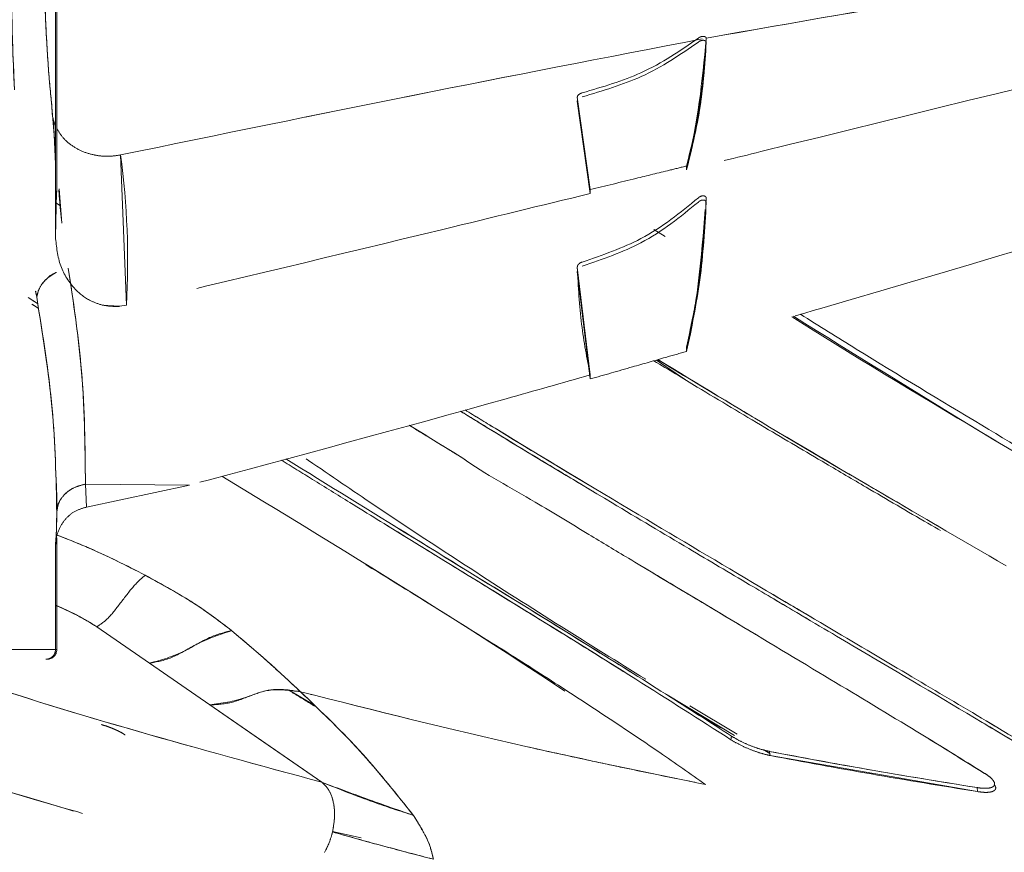
# Model space of a CAD drawing. Units: millimetres. Extents: x 460 to 8111, y 0 to 5507.
# Drawn here: x 2443 to 2473, y 4687 to 4713 of the extents above; entities that cross this region are included whole.
import ezdxf

# ---------------------------------------------------------------- set-up
doc = ezdxf.new("R2010")
doc.units = ezdxf.units.MM
doc.header["$LTSCALE"] = 2
doc.linetypes.add('HIDDEN', pattern=[9.525, 6.35, -3.175])
doc.layers.add('DANMEN', color=7, linetype='Continuous')
doc.layers.add('SUNPOU', color=7, linetype='Continuous')
doc.styles.get("Standard").update_dxf_attribs({"font": 'romans.shx', "bigfont": 'extfont.shx'})
doc.dimstyles.get("Standard").update_dxf_attribs({"dimscale": 20, "dimtxt": 2, "dimasz": 3, "dimexe": 1, "dimexo": 1, "dimgap": 0.6, "dimtad": 3, "dimdec": 0, "dimzin": 0, "dimdsep": 46, "dimtxsty": 'Standard', "dimblk": 'OPEN', "dimcen": 1.5, "dimadec": 0, "dimazin": 0, "dimtfac": 1, "dimtdec": 0, "dimtmove": 0, "dimatfit": 0, "dimldrblk": 'DOT', "dimfxl": 1, "dimtolj": 1, "dimtzin": 0, "dimarcsym": 0})

# ---------------------------------------------------------------- blocks, each defined once
blk = doc.blocks.new('_Open')
at = {"color": 0, "linetype": 'ByBlock', "lineweight": -2}
for p, q in [((-1, 0.16667), (0, 0)), ((-1, -0.16667), (0, 0)), ((0, 0), (-1, 0))]:
    blk.add_line(p, q, dxfattribs=at)
blk = doc.blocks.new('*D18')
at = {"layer": 'DEFPOINTS', "color": 0}
for p in [(1083.477, 5334.911), (2834.911, 5077.344), (1083.477, 4129.83)]:
    blk.add_point(p, dxfattribs=at)
at = {"layer": 'SUNPOU', "color": 0, "lineweight": -2}
for p, q in [((1083.477, 4149.83), (1083.477, 5354.911)), ((2834.911, 5097.344), (2834.911, 5354.911)), ((2774.911, 5334.911), (1143.477, 5334.911))]:
    blk.add_line(p, q, dxfattribs=at)
at = {"layer": 'SUNPOU', "color": 0, "lineweight": -2, "xscale": 60, "yscale": 60, "zscale": 60, "rotation": 180}
blk.add_blockref('_Open', (1083.477, 5334.911), dxfattribs=at)
at = {"layer": 'SUNPOU', "color": 0, "lineweight": -2, "xscale": 60, "yscale": 60, "zscale": 60}
blk.add_blockref('_Open', (2834.911, 5334.911), dxfattribs=at)
at = {"layer": 'SUNPOU', "color": 0, "insert": (1959.194, 5366.911), "char_height": 40, "attachment_point": 5}
blk.add_mtext('\\A1;1751', dxfattribs=at)
blk = doc.blocks.new('_Dot')
at = {"color": 0, "linetype": 'ByBlock', "lineweight": -2}
blk.add_line((-0.5, 0), (-1, 0), dxfattribs=at)
at = {"color": 0, "linetype": 'ByBlock', "lineweight": 0, "const_width": 0.5}
blk.add_lwpolyline([(-0.25, 0, 1), (0.25, 0, 1)], format="xyb", close=True, dxfattribs=at)
blk = doc.blocks.new('*D19')
at = {"layer": 'DEFPOINTS', "color": 0}
for p in [(2830.911, 5079.844), (1982.574, 3226.433), (3107.151, 3226.433)]:
    blk.add_point(p, dxfattribs=at)
at = {"layer": 'SUNPOU', "color": 0, "lineweight": -2}
for p, q in [((2850.911, 5079.844), (3127.151, 5079.844)), ((3107.151, 5019.844), (3107.151, 3286.433)), ((2002.574, 3226.433), (3127.151, 3226.433))]:
    blk.add_line(p, q, dxfattribs=at)
at = {"layer": 'SUNPOU', "color": 0, "lineweight": -2, "xscale": 60, "yscale": 60, "zscale": 60}
for p, rotation in [((3107.151, 5079.844), 90), ((3107.151, 3226.433), 270)]:
    blk.add_blockref('_Open', p, dxfattribs=dict(at, rotation=rotation))
at = {"layer": 'SUNPOU', "color": 0, "insert": (3075.151, 4223.609), "char_height": 40, "attachment_point": 5, "rotation": 90}
blk.add_mtext('\\A1;1853', dxfattribs=at)
blk = doc.blocks.new('*D26')
at = {"layer": 'DEFPOINTS', "color": 0}
for p in [(2385.911, 4732.344), (2834.911, 4609.314), (2834.911, 4507.046)]:
    blk.add_point(p, dxfattribs=at)
at = {"layer": 'SUNPOU', "color": 0, "lineweight": -2}
for p, q in [((2385.911, 4712.344), (2385.911, 4487.046)), ((2834.911, 4589.314), (2834.911, 4487.046)), ((2445.911, 4507.046), (2774.911, 4507.046))]:
    blk.add_line(p, q, dxfattribs=at)
at = {"layer": 'SUNPOU', "color": 0, "lineweight": -2, "xscale": 60, "yscale": 60, "zscale": 60, "rotation": 180}
blk.add_blockref('_Open', (2385.911, 4507.046), dxfattribs=at)
at = {"layer": 'SUNPOU', "color": 0, "lineweight": -2, "xscale": 60, "yscale": 60, "zscale": 60}
blk.add_blockref('_Open', (2834.911, 4507.046), dxfattribs=at)
at = {"layer": 'SUNPOU', "color": 0, "insert": (2610.411, 4539.046), "char_height": 40, "attachment_point": 5}
blk.add_mtext('\\A1;449', dxfattribs=at)

msp = doc.modelspace()

# ---------------------------------------------------------------- linework, layer by layer
at = {"layer": 'DANMEN', "color": 4, "linetype": 'HIDDEN', "lineweight": 0}
for p, q in [((2443.722, 4706.348), (2443.722, 4735.417)), ((2443.764, 4707.75), (2443.764, 4735.417)), ((2464.144, 4712.583), (2464.137, 4712.581)), ((2460.094, 4710.727), (2460.499, 4707.829)), ((2460.499, 4707.83), (2460.094, 4710.727)), ((2443.72, 4709.042), (2443.612, 4710.421)), ((2460.094, 4710.604), (2460.105, 4710.646)), ((2460.094, 4710.604), (2460.499, 4707.709)), ((2460.499, 4707.708), (2460.094, 4710.604)), ((2443.657, 4710.017), (2443.722, 4708.627)), ((2445.766, 4708.917), (2445.949, 4704.205)), ((2463.523, 4708.45), (2463.523, 4708.571)), ((2443.722, 4706.348), (2443.738, 4707.796)), ((2443.722, 4706.348), (2443.753, 4707.75)), ((2443.835, 4707.857), (2443.925, 4706.775)), ((2460.499, 4707.83), (2460.499, 4707.709)), ((2443.879, 4707.327), (2443.734, 4707.42)), ((2443.734, 4707.419), (2443.879, 4707.326)), ((2462.495, 4706.583), (2462.847, 4706.36)), ((2460.499, 4702.016), (2460.094, 4705.395)), ((2460.094, 4705.265), (2460.499, 4701.889)), ((2460.094, 4705.265), (2460.499, 4701.889)), ((2443.161, 4704.254), (2442.866, 4704.441)), ((2443.18, 4704.113), (2442.978, 4704.241)), ((2443.006, 4704.221), (2443.181, 4704.111)), ((2443.025, 4704.339), (2443.161, 4704.253)), ((2445.187, 4704.208), (2445.733, 4704.169)), ((2445.733, 4704.169), (2445.949, 4704.205)), ((2463.523, 4702.755), (2463.523, 4702.882)), ((2463.493, 4701.862), (2462.577, 4702.483)), ((2460.499, 4702.016), (2460.499, 4701.889)), ((2443.755, 4698.61), (2443.758, 4698.502)), ((2443.758, 4698.502), (2443.778, 4697.84)), ((2444.693, 4697.866), (2444.662, 4698.589)), ((2444.662, 4698.589), (2447.932, 4698.56)), ((2444.662, 4698.589), (2447.932, 4698.56)), ((2444.693, 4697.866), (2444.662, 4698.589)), ((2444.693, 4697.866), (2447.932, 4698.56)), ((2443.763, 4697.688), (2443.763, 4697.664)), ((2443.764, 4697.719), (2443.764, 4697.897)), ((2443.764, 4697.545), (2443.764, 4697.691)), ((2443.764, 4693.398), (2443.764, 4696.906)), ((2443.722, 4693.398), (2443.722, 4696.644)), ((2446.67, 4692.973), (2445.019, 4694.114)), ((2443.764, 4693.398), (2426.45, 4693.398)), ((2426.45, 4693.094), (2443.459, 4693.094)), ((2448.567, 4691.662), (2446.67, 4692.973)), ((2451.09, 4692.106), (2451.809, 4691.676)), ((2462.912, 4691.975), (2465.026, 4690.702)), ((2448.567, 4691.662), (2452.076, 4689.237)), ((2465.105, 4690.749), (2463.625, 4691.637)), ((2445.178, 4691.041), (2445.159, 4691.048)), ((2466.137, 4690.135), (2465.944, 4690.249)), ((2466.137, 4690.134), (2465.948, 4690.243)), ((2466.127, 4690.203), (2466.146, 4690.075)), ((2466.146, 4690.075), (2472.655, 4688.941)), ((2472.655, 4688.941), (2472.638, 4689.068)), ((2453.31, 4687.493), (2452.415, 4687.686)), ((2453.31, 4687.493), (2452.415, 4687.686))]:
    msp.add_line(p, q, dxfattribs=at)
at = {"layer": 'DANMEN', "color": 4, "linetype": 'HIDDEN', "lineweight": 0, "flags": 128}
msp.add_lwpolyline([(2452.076, 4689.237), (2450.091, 4690.609), (2448.567, 4691.662)], dxfattribs=at)
at = {"layer": 'DANMEN', "color": 4, "linetype": 'HIDDEN', "lineweight": 0}
for centre, radius, start, end in [((2420.76, 4705.588), 25.227, 356.8576, 7.5835), ((2445.618, 4706.394), 2.229, 258.8686, 272.9572), ((2443.459, 4693.398), 0.304, 270, 0), ((2450.059, 4688.221), 2.417, 330.6261, 346.9975)]:
    msp.add_arc(centre, radius, start, end, dxfattribs=at)
for points, knots in [([(2443.612, 4710.421), (2443.588, 4710.654), (2443.55, 4711.009), (2443.501, 4711.634), (2443.457, 4712.285), (2443.407, 4713.227), (2443.349, 4714.734), (2443.301, 4716.631), (2443.258, 4718.769), (2443.217, 4720.669), (2443.168, 4722.253), (2443.116, 4723.467), (2443.035, 4724.823), (2442.91, 4726.319), (2442.736, 4727.276), (2442.654, 4727.726)], [0, 0, 0, 0, 0.061158, 0.093476, 0.127134, 0.184114, 0.256891, 0.374912, 0.486102, 0.594825, 0.675449, 0.739314, 0.792333, 0.902495, 1, 1, 1, 1]), ([(2443.612, 4710.421), (2443.574, 4710.795), (2443.497, 4711.556), (2443.403, 4713.247), (2443.308, 4715.969), (2443.257, 4719.162), (2443.161, 4722.627), (2443.021, 4725.477), (2442.777, 4726.974), (2442.654, 4727.726)], [0, 0, 0, 0, 0.092625, 0.188926, 0.289749, 0.537329, 0.689111, 0.843807, 1, 1, 1, 1]), ([(2443.921, 4726.509), (2443.948, 4726.307), (2443.996, 4725.953), (2444.06, 4725.313), (2444.123, 4724.624), (2444.193, 4723.792), (2444.268, 4722.872), (2444.359, 4721.755), (2444.476, 4720.321), (2444.63, 4718.484), (2444.828, 4716.316), (2445.048, 4714.228), (2445.26, 4712.51), (2445.449, 4711.12), (2445.629, 4709.882), (2445.721, 4709.234), (2445.766, 4708.917)], [0, 0, 0, 0, 0.044399, 0.078116, 0.123667, 0.16853, 0.218606, 0.272933, 0.345159, 0.44151, 0.556103, 0.679347, 0.766277, 0.832636, 0.918172, 1, 1, 1, 1]), ([(2443.921, 4726.509), (2443.946, 4726.321), (2443.995, 4725.968), (2444.058, 4725.334), (2444.123, 4724.628), (2444.185, 4723.889), (2444.244, 4723.169), (2444.301, 4722.467), (2444.367, 4721.649), (2444.45, 4720.634), (2444.554, 4719.39), (2444.68, 4717.935), (2444.806, 4716.573), (2444.943, 4715.226), (2445.081, 4713.968), (2445.225, 4712.791), (2445.343, 4711.892), (2445.474, 4710.953), (2445.629, 4709.881), (2445.721, 4709.234), (2445.766, 4708.917)], [0, 0, 0, 0, 0.041512, 0.078108, 0.122859, 0.168509, 0.203117, 0.240446, 0.280591, 0.331958, 0.39831, 0.472853, 0.556056, 0.608495, 0.681978, 0.753236, 0.797998, 0.832657, 0.918182, 1, 1, 1, 1]), ([(2441.818, 4723.628), (2441.881, 4723.343), (2441.981, 4722.889), (2442.073, 4722.139), (2442.134, 4721.472), (2442.186, 4720.676), (2442.23, 4719.668), (2442.266, 4718.271), (2442.294, 4716.398), (2442.327, 4714.028), (2442.396, 4711.641), (2442.513, 4709.541), (2442.667, 4707.717), (2442.876, 4705.954), (2443.048, 4704.951), (2443.133, 4704.451)], [0, 0, 0, 0, 0.0541667, 0.0861528, 0.1204925, 0.1569095, 0.2048702, 0.2680534, 0.359068, 0.4750581, 0.6097906, 0.7046864, 0.7866884, 0.8938063, 1, 1, 1, 1]), ([(2441.818, 4723.628), (2441.919, 4723.101), (2442.125, 4722.019), (2442.224, 4719.961), (2442.299, 4716.859), (2442.323, 4713.353), (2442.494, 4709.602), (2442.765, 4706.662), (2443.011, 4705.188), (2443.133, 4704.451)], [0, 0, 0, 0, 0.0944104, 0.1938661, 0.2968569, 0.545854, 0.6965858, 0.8483717, 1, 1, 1, 1]), ([(2495.676, 4715.682), (2490.678, 4714.695), (2480.683, 4712.723), (2470.024, 4710.045), (2464.301, 4708.641), (2463.523, 4708.45)], [0, 0, 0, 0, 0.463621, 0.927113, 1, 1, 1, 1]), ([(2488.561, 4715.643), (2485.882, 4715.476), (2480.506, 4715.142), (2472.345, 4714.034), (2466.886, 4713.068), (2464.144, 4712.583)], [0, 0, 0, 0, 0.330823, 0.6639, 1, 1, 1, 1]), ([(2464.144, 4712.583), (2466.893, 4713.069), (2472.353, 4714.036), (2480.514, 4715.142), (2485.884, 4715.476), (2488.562, 4715.642)], [0, 0, 0, 0, 0.3369, 0.669362, 1, 1, 1, 1]), ([(2464.013, 4712.559), (2460.985, 4711.973), (2454.906, 4710.797), (2448.82, 4709.545), (2445.766, 4708.917)], [0, 0, 0, 0, 0.498087, 1, 1, 1, 1]), ([(2445.766, 4708.917), (2448.842, 4709.55), (2454.927, 4710.802), (2461.007, 4711.977), (2464.013, 4712.558)], [0, 0, 0, 0, 0.505455, 1, 1, 1, 1]), ([(2463.892, 4712.585), (2463.325, 4712.192), (2462.278, 4711.465), (2460.888, 4711.054), (2460.249, 4710.866)], [0, 0, 0, 0, 0.540839, 1, 1, 1, 1]), ([(2463.523, 4708.571), (2463.527, 4708.584), (2463.886, 4709.897), (2464.013, 4711.239), (2464.14, 4712.568)], [0, 0, 0, 0, 0.00953, 1, 1, 1, 1]), ([(2464.14, 4712.568), (2464.092, 4711.865), (2464, 4710.521), (2463.677, 4709.201), (2463.523, 4708.571)], [0, 0, 0, 0, 0.522418, 1, 1, 1, 1]), ([(2464.14, 4712.568), (2464.139, 4712.578), (2464.137, 4712.597), (2464.118, 4712.619), (2464.089, 4712.634), (2464.054, 4712.64), (2464.013, 4712.638), (2463.97, 4712.628), (2463.927, 4712.61), (2463.904, 4712.594), (2463.892, 4712.585)], [0, 0, 0, 0, 0.145052, 0.282508, 0.400263, 0.513623, 0.624068, 0.737465, 0.864893, 1, 1, 1, 1]), ([(2463.892, 4712.461), (2463.904, 4712.47), (2463.927, 4712.487), (2463.971, 4712.504), (2464.014, 4712.514), (2464.054, 4712.516), (2464.089, 4712.51), (2464.117, 4712.495), (2464.137, 4712.473), (2464.139, 4712.454), (2464.14, 4712.444)], [0, 0, 0, 0, 0.136846, 0.266114, 0.377269, 0.486156, 0.598154, 0.71469, 0.853454, 1, 1, 1, 1]), ([(2460.249, 4710.742), (2460.89, 4710.932), (2462.281, 4711.342), (2463.327, 4712.069), (2463.892, 4712.461)], [0, 0, 0, 0, 0.460768, 1, 1, 1, 1]), ([(2463.523, 4708.45), (2463.677, 4709.08), (2464, 4710.398), (2464.092, 4711.742), (2464.14, 4712.444)], [0, 0, 0, 0, 0.477565, 1, 1, 1, 1]), ([(2464.14, 4712.444), (2464.095, 4711.773), (2464.005, 4710.429), (2463.684, 4709.11), (2463.523, 4708.45)], [0, 0, 0, 0, 0.499295, 1, 1, 1, 1]), ([(2497.535, 4712.316), (2492.542, 4711.057), (2482.558, 4708.538), (2471.293, 4705.131), (2464.936, 4703.291), (2463.523, 4702.882)], [0, 0, 0, 0, 0.4375793, 0.874971, 1, 1, 1, 1]), ([(2460.249, 4710.866), (2460.239, 4710.863), (2460.219, 4710.858), (2460.181, 4710.841), (2460.138, 4710.812), (2460.099, 4710.77), (2460.096, 4710.741), (2460.094, 4710.727)], [0, 0, 0, 0, 0.109277, 0.218124, 0.451668, 0.72517, 1, 1, 1, 1]), ([(2443.722, 4709.85), (2443.688, 4709.934), (2443.615, 4710.118), (2443.613, 4710.315), (2443.612, 4710.421)], [0, 0, 0, 0, 0.460758, 1, 1, 1, 1]), ([(2443.764, 4709.754), (2443.82, 4709.658), (2443.941, 4709.453), (2444.232, 4709.2), (2444.591, 4709.005), (2444.988, 4708.896), (2445.387, 4708.862), (2445.643, 4708.899), (2445.766, 4708.917)], [0, 0, 0, 0, 0.156931, 0.334527, 0.512121, 0.684787, 0.848377, 1, 1, 1, 1]), ([(2445.766, 4708.917), (2445.643, 4708.899), (2445.387, 4708.862), (2444.988, 4708.896), (2444.591, 4709.006), (2444.232, 4709.2), (2443.941, 4709.453), (2443.82, 4709.658), (2443.764, 4709.754)], [0, 0, 0, 0, 0.151639, 0.315243, 0.487916, 0.665512, 0.843095, 1, 1, 1, 1]), ([(2463.523, 4708.571), (2463.345, 4708.527), (2462.815, 4708.397), (2461.807, 4708.15), (2460.976, 4707.946), (2460.499, 4707.829)], [0, 0, 0, 0, 0.17633, 0.526309, 1, 1, 1, 1]), ([(2443.925, 4706.775), (2443.923, 4706.789), (2443.888, 4707.033), (2443.857, 4707.395), (2443.834, 4707.743), (2443.829, 4707.808)], [0, 0, 0, 0, 0.0470123, 0.8249376, 1, 1, 1, 1]), ([(2460.499, 4707.708), (2458.958, 4707.332), (2454.111, 4706.149), (2449.259, 4704.994), (2445.949, 4704.205)], [0, 0, 0, 0, 0.317947, 1, 1, 1, 1]), ([(2460.249, 4705.558), (2460.887, 4705.778), (2462.299, 4706.266), (2463.328, 4707.11), (2463.892, 4707.573)], [0, 0, 0, 0, 0.451597, 1, 1, 1, 1]), ([(2463.892, 4707.573), (2463.904, 4707.583), (2463.927, 4707.602), (2463.97, 4707.623), (2464.013, 4707.635), (2464.054, 4707.637), (2464.09, 4707.629), (2464.118, 4707.611), (2464.137, 4707.585), (2464.139, 4707.563), (2464.14, 4707.551)], [0, 0, 0, 0, 0.137404, 0.264679, 0.376369, 0.484283, 0.595012, 0.712006, 0.851031, 1, 1, 1, 1]), ([(2463.892, 4707.441), (2463.329, 4706.979), (2462.301, 4706.135), (2460.889, 4705.648), (2460.249, 4705.428)], [0, 0, 0, 0, 0.547336, 1, 1, 1, 1]), ([(2464.14, 4707.551), (2464.093, 4706.739), (2464.003, 4705.16), (2463.68, 4703.627), (2463.523, 4702.882)], [0, 0, 0, 0, 0.514666, 1, 1, 1, 1]), ([(2464.14, 4707.551), (2464.095, 4706.759), (2464.006, 4705.18), (2463.684, 4703.646), (2463.523, 4702.882)], [0, 0, 0, 0, 0.502023, 1, 1, 1, 1]), ([(2463.523, 4702.755), (2463.68, 4703.499), (2464.003, 4705.031), (2464.093, 4706.607), (2464.14, 4707.419)], [0, 0, 0, 0, 0.4853008, 1, 1, 1, 1]), ([(2464.14, 4707.419), (2464.139, 4707.431), (2464.137, 4707.453), (2464.118, 4707.479), (2464.09, 4707.497), (2464.054, 4707.505), (2464.013, 4707.503), (2463.97, 4707.491), (2463.927, 4707.47), (2463.904, 4707.451), (2463.892, 4707.441)], [0, 0, 0, 0, 0.1482706, 0.2869837, 0.4040121, 0.5150673, 0.6230737, 0.7350424, 0.8623856, 1, 1, 1, 1]), ([(2463.523, 4702.755), (2463.523, 4702.757), (2463.868, 4704.213), (2463.99, 4705.71), (2464.111, 4707.206)], [0, 0, 0, 0, 0.0009001, 1, 1, 1, 1]), ([(2443.722, 4706.348), (2443.754, 4706.037), (2443.814, 4705.437), (2444.255, 4704.741), (2444.749, 4704.35), (2445.065, 4704.248), (2445.187, 4704.208)], [0, 0, 0, 0, 0.334211, 0.643379, 0.861219, 1, 1, 1, 1]), ([(2460.094, 4705.395), (2460.096, 4705.412), (2460.099, 4705.447), (2460.138, 4705.496), (2460.181, 4705.53), (2460.219, 4705.549), (2460.239, 4705.555), (2460.249, 4705.558)], [0, 0, 0, 0, 0.278943, 0.55589, 0.788038, 0.894436, 1, 1, 1, 1]), ([(2443.133, 4704.451), (2443.16, 4704.559), (2443.215, 4704.784), (2443.451, 4705.062), (2443.667, 4705.184), (2443.758, 4705.235)], [0, 0, 0, 0, 0.348503, 0.72867, 1, 1, 1, 1]), ([(2443.758, 4705.235), (2443.747, 4705.231), (2443.595, 4705.178), (2443.393, 4704.993), (2443.192, 4704.723), (2443.152, 4704.54), (2443.133, 4704.451)], [0, 0, 0, 0, 0.028939, 0.412236, 0.713204, 1, 1, 1, 1]), ([(2444.124, 4705.366), (2444.286, 4704.282), (2444.633, 4701.963), (2444.652, 4699.761), (2444.662, 4698.589)], [0, 0, 0, 0, 0.467292, 1, 1, 1, 1]), ([(2444.662, 4698.589), (2444.65, 4699.822), (2444.629, 4702.025), (2444.278, 4704.345), (2444.124, 4705.366)], [0, 0, 0, 0, 0.560003, 1, 1, 1, 1]), ([(2460.499, 4702.016), (2460.397, 4702.539), (2460.187, 4703.623), (2460.126, 4704.791), (2460.094, 4705.395)], [0, 0, 0, 0, 0.482552, 1, 1, 1, 1]), ([(2443.133, 4704.451), (2443.323, 4703.276), (2443.697, 4700.964), (2443.741, 4698.768), (2443.763, 4697.688)], [0, 0, 0, 0, 0.508085, 1, 1, 1, 1]), ([(2443.133, 4704.451), (2443.32, 4703.295), (2443.695, 4700.983), (2443.74, 4698.786), (2443.763, 4697.688)], [0, 0, 0, 0, 0.5000167, 1, 1, 1, 1]), ([(2445.187, 4704.208), (2445.316, 4704.188), (2445.497, 4704.161), (2445.679, 4704.167), (2445.733, 4704.169)], [0, 0, 0, 0, 0.7079264, 1, 1, 1, 1]), ([(2505.833, 4680.228), (2504.839, 4681.019), (2502.858, 4682.598), (2499.606, 4684.525), (2496.27, 4686.549), (2492.819, 4688.593), (2489.252, 4690.652), (2485.574, 4692.749), (2480.09, 4695.896), (2473.898, 4699.488), (2468.787, 4702.666), (2466.875, 4703.855)], [0, 0, 0, 0, 0.093928, 0.187339, 0.280308, 0.373001, 0.465582, 0.558219, 0.651077, 0.869493, 1, 1, 1, 1]), ([(2507.555, 4679.853), (2507.31, 4680.016), (2506.616, 4680.48), (2505.605, 4681.141), (2504.623, 4681.768), (2503.888, 4682.225), (2503.112, 4682.702), (2502.206, 4683.251), (2500.593, 4684.217), (2498.268, 4685.588), (2495.27, 4687.364), (2492.42, 4689.023), (2489.902, 4690.472), (2487.673, 4691.747), (2485.395, 4693.049), (2482.821, 4694.529), (2479.748, 4696.311), (2476.358, 4698.299), (2472.651, 4700.511), (2469.601, 4702.354), (2467.68, 4703.553), (2467.094, 4703.919)], [0, 0, 0, 0, 0.018378, 0.052189, 0.073398, 0.090243, 0.111112, 0.135709, 0.163681, 0.241737, 0.323074, 0.400804, 0.461113, 0.513684, 0.568061, 0.629881, 0.70208, 0.789586, 0.870127, 0.960391, 1, 1, 1, 1]), ([(2466.829, 4703.842), (2466.892, 4703.802), (2469.043, 4702.442), (2472.769, 4700.217), (2477.833, 4697.215), (2482.155, 4694.707), (2485.973, 4692.523), (2488.848, 4690.882), (2490.979, 4689.654), (2492.567, 4688.734), (2494.119, 4687.825), (2495.448, 4687.032), (2496.636, 4686.322), (2497.814, 4685.615), (2499.161, 4684.804), (2500.539, 4683.965), (2501.89, 4683.123), (2503.115, 4682.335), (2504.226, 4681.562), (2505.129, 4680.904), (2505.63, 4680.423), (2505.833, 4680.228)], [0, 0, 0, 0, 0.004272, 0.145698, 0.258387, 0.360557, 0.457259, 0.539975, 0.578226, 0.621772, 0.664336, 0.701591, 0.729234, 0.761403, 0.799095, 0.842059, 0.878848, 0.91646, 0.950428, 0.979882, 1, 1, 1, 1]), ([(2463.523, 4702.755), (2463.304, 4702.692), (2462.739, 4702.529), (2461.731, 4702.24), (2460.941, 4702.015), (2460.499, 4701.889)], [0, 0, 0, 0, 0.21715, 0.561151, 1, 1, 1, 1]), ([(2487.938, 4687.528), (2487.938, 4687.528), (2487.937, 4687.528), (2487.935, 4687.529), (2487.927, 4687.534), (2487.898, 4687.552), (2487.782, 4687.624), (2487.049, 4688.074), (2485.82, 4688.817), (2484.054, 4689.865), (2482.129, 4690.991), (2480.283, 4692.055), (2478.565, 4693.043), (2477.139, 4693.863), (2475.7, 4694.691), (2474.249, 4695.529), (2472.74, 4696.403), (2471.025, 4697.4), (2469.386, 4698.357), (2467.68, 4699.36), (2465.917, 4700.404), (2464.118, 4701.477), (2462.953, 4702.185), (2462.499, 4702.461)], [0, 0, 0, 0, 0.000009, 0.000079, 0.000277, 0.001024, 0.00393, 0.015384, 0.096045, 0.161498, 0.237853, 0.334558, 0.38612, 0.444091, 0.504006, 0.555513, 0.613453, 0.678751, 0.752307, 0.79977, 0.871362, 0.949896, 1, 1, 1, 1]), ([(2487.915, 4687.637), (2486.963, 4688.217), (2485.217, 4689.279), (2482.581, 4690.825), (2479.999, 4692.316), (2477.226, 4693.91), (2474.162, 4695.675), (2470.711, 4697.679), (2466.833, 4699.951), (2464.056, 4701.622), (2462.609, 4702.492)], [0, 0, 0, 0, 0.1233044, 0.2260612, 0.3296875, 0.439687, 0.5591021, 0.6907592, 0.838857, 1, 1, 1, 1]), ([(2462.625, 4702.497), (2463.874, 4701.739), (2466.653, 4700.052), (2470.832, 4697.608), (2474.922, 4695.235), (2478.542, 4693.154), (2481.655, 4691.363), (2484.768, 4689.549), (2486.787, 4688.322), (2487.915, 4687.637)], [0, 0, 0, 0, 0.138611, 0.308541, 0.475481, 0.612991, 0.738644, 0.85404, 1, 1, 1, 1]), ([(2460.499, 4702.016), (2459.621, 4701.766), (2455.442, 4700.58), (2451.247, 4699.451), (2447.932, 4698.56)], [0, 0, 0, 0, 0.209931, 1, 1, 1, 1]), ([(2477.013, 4688.545), (2475.933, 4689.211), (2473.615, 4690.639), (2470.525, 4692.463), (2467.767, 4694.094), (2466.092, 4695.085), (2464.871, 4695.808), (2464.189, 4696.212), (2463.48, 4696.633), (2462.742, 4697.072), (2461.974, 4697.53), (2461.129, 4698.036), (2460.107, 4698.648), (2458.733, 4699.475), (2457.472, 4700.237), (2456.637, 4700.749), (2456.427, 4700.878)], [0, 0, 0, 0, 0.168936, 0.36283, 0.46277, 0.574018, 0.605376, 0.637823, 0.671439, 0.706282, 0.742411, 0.779886, 0.825198, 0.885514, 0.971216, 1, 1, 1, 1]), ([(2456.431, 4700.879), (2456.725, 4700.698), (2458.332, 4699.708), (2460.718, 4698.28), (2463.44, 4696.656), (2465.386, 4695.503), (2467.155, 4694.456), (2468.812, 4693.476), (2470.396, 4692.54), (2471.94, 4691.625), (2473.427, 4690.738), (2474.802, 4689.908), (2475.964, 4689.198), (2476.654, 4688.769), (2477.013, 4688.545)], [0, 0, 0, 0, 0.040185, 0.219863, 0.33333, 0.424229, 0.498153, 0.588754, 0.666209, 0.732221, 0.819353, 0.89124, 0.94344, 1, 1, 1, 1]), ([(2477.031, 4688.659), (2476.357, 4689.077), (2474.962, 4689.941), (2472.763, 4691.26), (2470.401, 4692.662), (2467.782, 4694.21), (2465.009, 4695.85), (2461.552, 4697.906), (2458.766, 4699.572), (2456.887, 4700.725), (2456.574, 4700.918)], [0, 0, 0, 0, 0.106689, 0.220451, 0.337756, 0.463076, 0.608251, 0.74077, 0.956752, 1, 1, 1, 1]), ([(2456.574, 4700.918), (2456.888, 4700.726), (2458.73, 4699.593), (2461.826, 4697.742), (2465.685, 4695.449), (2468.995, 4693.493), (2471.897, 4691.776), (2474.548, 4690.195), (2476.206, 4689.169), (2477.031, 4688.659)], [0, 0, 0, 0, 0.043186, 0.254002, 0.435566, 0.595208, 0.738304, 0.869691, 1, 1, 1, 1]), ([(2454.816, 4700.438), (2455.037, 4700.303), (2455.482, 4700.03), (2455.999, 4699.713), (2456.318, 4699.518), (2456.422, 4699.455), (2456.454, 4699.435), (2456.466, 4699.428), (2456.471, 4699.425), (2456.473, 4699.424), (2456.474, 4699.423), (2456.474, 4699.423), (2456.474, 4699.423), (2456.474, 4699.423), (2457.23, 4698.883), (2458.583, 4698.167), (2460.316, 4697.091), (2461.828, 4696.187), (2463.25, 4695.333), (2464.645, 4694.498), (2465.925, 4693.731), (2467.451, 4692.817), (2469.214, 4691.757), (2471.122, 4690.601), (2472.307, 4689.867), (2472.875, 4689.515)], [0, 0, 0, 0, 0.034731, 0.070151, 0.081948, 0.085424, 0.086629, 0.087097, 0.087291, 0.087374, 0.08741, 0.087426, 0.087433, 0.087436, 0.087438, 0.209865, 0.300224, 0.367707, 0.455537, 0.533185, 0.598432, 0.669235, 0.789938, 0.899158, 1, 1, 1, 1]), ([(2472.875, 4689.515), (2472.061, 4690.018), (2470.358, 4691.07), (2467.572, 4692.744), (2464.39, 4694.65), (2460.659, 4696.887), (2457.417, 4698.84), (2455.374, 4700.1), (2454.822, 4700.44)], [0, 0, 0, 0, 0.144085, 0.301528, 0.47786, 0.678837, 0.913235, 1, 1, 1, 1]), ([(2450.808, 4699.344), (2451.135, 4699.142), (2451.856, 4698.696), (2453.145, 4697.899), (2454.613, 4696.994), (2456.101, 4696.077), (2457.467, 4695.237), (2459.082, 4694.242), (2460.983, 4693.063), (2463.032, 4691.781), (2464.316, 4690.956), (2464.914, 4690.571)], [0, 0, 0, 0, 0.066338, 0.146206, 0.264202, 0.369053, 0.456421, 0.551267, 0.711631, 0.865605, 1, 1, 1, 1]), ([(2464.914, 4690.571), (2463.926, 4691.203), (2461.811, 4692.556), (2458.295, 4694.728), (2454.592, 4697.005), (2452.005, 4698.605), (2450.809, 4699.345)], [0, 0, 0, 0, 0.221243, 0.473492, 0.756599, 1, 1, 1, 1]), ([(2450.949, 4699.383), (2452.281, 4698.559), (2454.953, 4696.907), (2458.672, 4694.62), (2462.01, 4692.554), (2464.003, 4691.279), (2464.932, 4690.685)], [0, 0, 0, 0, 0.2741831, 0.5498211, 0.7903488, 1, 1, 1, 1]), ([(2464.932, 4690.685), (2464.245, 4691.125), (2462.797, 4692.055), (2460.426, 4693.535), (2457.839, 4695.132), (2455.006, 4696.876), (2452.716, 4698.287), (2451.311, 4699.159), (2450.95, 4699.383)], [0, 0, 0, 0, 0.155526, 0.327807, 0.522007, 0.713857, 0.926522, 1, 1, 1, 1]), ([(2462.242, 4692.467), (2461.359, 4693.014), (2459.532, 4694.144), (2456.607, 4696.022), (2453.879, 4697.812), (2452.096, 4699.035), (2451.408, 4699.508)], [0, 0, 0, 0, 0.247662, 0.512285, 0.811542, 1, 1, 1, 1]), ([(2448.941, 4698.835), (2451.24, 4697.44), (2456.638, 4694.165), (2461.388, 4690.989), (2464.116, 4689.166)], [0, 0, 0, 0, 0.4258385, 1, 1, 1, 1]), ([(2464.116, 4689.166), (2463.64, 4689.501), (2462.588, 4690.239), (2460.939, 4691.344), (2459.142, 4692.515), (2457.227, 4693.731), (2455.085, 4695.065), (2452.636, 4696.573), (2450.567, 4697.843), (2449.279, 4698.632), (2448.946, 4698.836)], [0, 0, 0, 0, 0.102805, 0.227004, 0.344456, 0.470242, 0.609611, 0.763043, 0.938638, 1, 1, 1, 1]), ([(2444.662, 4698.589), (2444.536, 4698.556), (2444.269, 4698.489), (2443.975, 4698.257), (2443.794, 4697.977), (2443.773, 4697.784), (2443.763, 4697.688)], [0, 0, 0, 0, 0.2560568, 0.5404991, 0.7727066, 1, 1, 1, 1]), ([(2443.763, 4697.688), (2443.778, 4697.803), (2443.809, 4698.039), (2444.042, 4698.322), (2444.34, 4698.512), (2444.557, 4698.564), (2444.662, 4698.589)], [0, 0, 0, 0, 0.2726759, 0.5618107, 0.7873286, 1, 1, 1, 1]), ([(2444.693, 4697.866), (2444.575, 4697.833), (2444.338, 4697.768), (2444.042, 4697.524), (2443.822, 4697.195), (2443.731, 4696.881), (2443.724, 4696.692), (2443.722, 4696.643)], [0, 0, 0, 0, 0.2166279, 0.4327289, 0.663835, 0.913889, 1, 1, 1, 1]), ([(2443.763, 4697.688), (2443.757, 4697.36), (2443.751, 4696.965), (2443.726, 4696.69), (2443.722, 4696.644)], [0, 0, 0, 0, 0.829189, 1, 1, 1, 1]), ([(2443.764, 4697.725), (2443.762, 4697.536), (2443.758, 4697.157), (2443.739, 4696.904), (2443.73, 4696.778)], [0, 0, 0, 0, 0.501969, 1, 1, 1, 1]), ([(2443.736, 4696.806), (2443.735, 4696.805), (2443.732, 4696.743), (2443.727, 4696.692), (2443.722, 4696.643)], [0, 0, 0, 0, 0.026831, 1, 1, 1, 1]), ([(2446.541, 4695.731), (2445.933, 4696.041), (2445.044, 4696.495), (2444.055, 4696.881), (2443.741, 4697.003)], [0, 0, 0, 0, 0.683248, 1, 1, 1, 1]), ([(2443.741, 4697.002), (2444.075, 4696.872), (2445.065, 4696.485), (2445.953, 4696.031), (2446.541, 4695.731)], [0, 0, 0, 0, 0.337841, 1, 1, 1, 1]), ([(2445.019, 4694.114), (2445.132, 4694.189), (2445.362, 4694.339), (2445.785, 4694.888), (2446.204, 4695.447), (2446.43, 4695.637), (2446.541, 4695.731)], [0, 0, 0, 0, 0.246489, 0.498753, 0.752059, 1, 1, 1, 1]), ([(2446.541, 4695.731), (2447.08, 4695.434), (2448.153, 4694.841), (2448.884, 4694.276), (2449.249, 4693.994)], [0, 0, 0, 0, 0.501627, 1, 1, 1, 1]), ([(2449.249, 4693.994), (2448.878, 4694.28), (2448.146, 4694.846), (2447.072, 4695.438), (2446.541, 4695.731)], [0, 0, 0, 0, 0.505507, 1, 1, 1, 1]), ([(2443.722, 4694.788), (2443.751, 4694.776), (2444.025, 4694.668), (2444.531, 4694.417), (2444.856, 4694.215), (2445.019, 4694.114)], [0, 0, 0, 0, 0.053965, 0.526295, 1, 1, 1, 1]), ([(2445.019, 4694.114), (2444.834, 4694.23), (2444.488, 4694.448), (2443.967, 4694.679), (2443.722, 4694.787)], [0, 0, 0, 0, 0.531913, 1, 1, 1, 1]), ([(2449.249, 4693.994), (2449.021, 4693.938), (2448.561, 4693.826), (2447.64, 4693.235), (2447.036, 4693.072), (2446.67, 4692.973)], [0, 0, 0, 0, 0.278891, 0.562191, 1, 1, 1, 1]), ([(2446.67, 4692.973), (2446.895, 4693.012), (2447.351, 4693.091), (2448.273, 4693.671), (2448.879, 4693.872), (2449.249, 4693.994)], [0, 0, 0, 0, 0.277681, 0.56039, 1, 1, 1, 1]), ([(2449.249, 4693.994), (2449.66, 4693.647), (2450.39, 4693.03), (2451.1, 4692.365), (2451.41, 4692.075)], [0, 0, 0, 0, 0.562726, 1, 1, 1, 1]), ([(2451.41, 4692.075), (2451.062, 4692.4), (2450.352, 4693.063), (2449.621, 4693.679), (2449.249, 4693.994)], [0, 0, 0, 0, 0.489996, 1, 1, 1, 1]), ([(2443.418, 4693.094), (2443.452, 4693.097), (2443.52, 4693.104), (2443.612, 4693.156), (2443.681, 4693.234), (2443.717, 4693.319), (2443.721, 4693.376), (2443.722, 4693.398)], [0, 0, 0, 0, 0.2148834, 0.4297629, 0.6446128, 0.8592591, 1, 1, 1, 1]), ([(2452.076, 4689.237), (2450.148, 4689.761), (2446.292, 4690.81), (2441.99, 4692.109), (2439.813, 4692.903), (2439.291, 4693.094)], [0, 0, 0, 0, 0.431912, 0.863933, 1, 1, 1, 1]), ([(2452.076, 4689.237), (2450.15, 4689.761), (2446.295, 4690.809), (2441.994, 4692.108), (2439.815, 4692.903), (2439.292, 4693.094)], [0, 0, 0, 0, 0.431481, 0.863502, 1, 1, 1, 1]), ([(2432.264, 4692.417), (2433.681, 4691.881), (2436.734, 4690.725), (2442.876, 4688.684), (2447.886, 4687.302), (2450.946, 4686.458)], [0, 0, 0, 0, 0.252046, 0.54317, 1, 1, 1, 1]), ([(2432.542, 4692.314), (2433.867, 4691.813), (2436.831, 4690.693), (2442.161, 4688.912), (2446.403, 4687.738), (2448.698, 4687.102)], [0, 0, 0, 0, 0.2707891, 0.6053294, 1, 1, 1, 1]), ([(2451.41, 4692.075), (2451.082, 4692.117), (2450.41, 4692.203), (2449.542, 4691.8), (2448.937, 4691.714), (2448.567, 4691.662)], [0, 0, 0, 0, 0.270987, 0.554108, 1, 1, 1, 1]), ([(2448.567, 4691.662), (2448.806, 4691.676), (2449.287, 4691.705), (2449.929, 4692.002), (2450.621, 4692.2), (2451.15, 4692.116), (2451.41, 4692.075)], [0, 0, 0, 0, 0.281266, 0.568729, 0.787329, 1, 1, 1, 1]), ([(2451.064, 4692.109), (2451.276, 4691.977), (2451.544, 4691.812), (2451.808, 4691.655), (2451.862, 4691.623)], [0, 0, 0, 0, 0.794856, 1, 1, 1, 1]), ([(2451.41, 4692.075), (2453.744, 4691.487), (2457.883, 4690.446), (2462.223, 4689.555), (2464.116, 4689.166)], [0, 0, 0, 0, 0.563912, 1, 1, 1, 1]), ([(2454.953, 4688.196), (2454.432, 4688.852), (2453.31, 4690.264), (2452.073, 4691.443), (2451.41, 4692.075)], [0, 0, 0, 0, 0.464275, 1, 1, 1, 1]), ([(2464.116, 4689.166), (2463.245, 4689.342), (2462.009, 4689.591), (2460.13, 4689.995), (2456.712, 4690.742), (2453.746, 4691.487), (2451.41, 4692.075)], [0, 0, 0, 0, 0.200238, 0.283949, 0.436102, 1, 1, 1, 1]), ([(2451.41, 4692.075), (2452.038, 4691.476), (2453.275, 4690.296), (2454.399, 4688.889), (2454.953, 4688.196)], [0, 0, 0, 0, 0.507412, 1, 1, 1, 1]), ([(2463.309, 4691.722), (2463.475, 4691.619), (2463.921, 4691.345), (2464.359, 4691.088), (2464.634, 4690.928)], [0, 0, 0, 0, 0.374401, 1, 1, 1, 1]), ([(2445.906, 4690.723), (2445.865, 4690.749), (2445.799, 4690.79), (2445.677, 4690.852), (2445.571, 4690.9), (2445.462, 4690.946), (2445.324, 4690.998), (2445.235, 4691.024), (2445.178, 4691.041)], [0, 0, 0, 0, 0.232752, 0.36583, 0.499564, 0.631937, 0.764968, 1, 1, 1, 1]), ([(2464.932, 4690.685), (2464.929, 4690.666), (2464.923, 4690.628), (2464.917, 4690.59), (2464.914, 4690.571)], [0, 0, 0, 0, 0.5000135, 1, 1, 1, 1]), ([(2464.914, 4690.571), (2465.007, 4690.516), (2465.19, 4690.406), (2465.527, 4690.258), (2465.858, 4690.14), (2466.054, 4690.096), (2466.146, 4690.075)], [0, 0, 0, 0, 0.271535, 0.535579, 0.781671, 1, 1, 1, 1]), ([(2466.127, 4690.203), (2466.034, 4690.224), (2465.838, 4690.269), (2465.513, 4690.386), (2465.192, 4690.528), (2465.019, 4690.632), (2464.932, 4690.685)], [0, 0, 0, 0, 0.227783, 0.476923, 0.737682, 1, 1, 1, 1]), ([(2472.638, 4689.068), (2471.488, 4689.254), (2469.294, 4689.609), (2467.148, 4690.012), (2466.127, 4690.203)], [0, 0, 0, 0, 0.524528, 1, 1, 1, 1]), ([(2472.638, 4689.068), (2471.358, 4689.275), (2469.165, 4689.631), (2467.02, 4690.035), (2466.127, 4690.203)], [0, 0, 0, 0, 0.583998, 1, 1, 1, 1]), ([(2466.146, 4690.075), (2467.197, 4689.878), (2469.343, 4689.476), (2471.536, 4689.122), (2472.655, 4688.941)], [0, 0, 0, 0, 0.48976, 1, 1, 1, 1]), ([(2472.875, 4689.515), (2472.932, 4689.477), (2473.046, 4689.401), (2473.149, 4689.293), (2473.197, 4689.198), (2473.18, 4689.124), (2473.108, 4689.072), (2472.986, 4689.046), (2472.829, 4689.043), (2472.702, 4689.059), (2472.638, 4689.068)], [0, 0, 0, 0, 0.138136, 0.274846, 0.409596, 0.539415, 0.660746, 0.777968, 0.889009, 1, 1, 1, 1]), ([(2452.414, 4687.677), (2452.443, 4687.842), (2452.501, 4688.178), (2452.45, 4688.646), (2452.309, 4689.026), (2452.152, 4689.168), (2452.076, 4689.237)], [0, 0, 0, 0, 0.251471, 0.5113, 0.764998, 1, 1, 1, 1]), ([(2452.076, 4689.237), (2452.614, 4689.023), (2453.575, 4688.64), (2454.532, 4688.332), (2454.953, 4688.196)], [0, 0, 0, 0, 0.560132, 1, 1, 1, 1]), ([(2452.414, 4687.677), (2452.445, 4687.864), (2452.507, 4688.237), (2452.434, 4688.707), (2452.285, 4689.05), (2452.146, 4689.175), (2452.076, 4689.237)], [0, 0, 0, 0, 0.28429, 0.56639, 0.785238, 1, 1, 1, 1]), ([(2454.953, 4688.196), (2454.428, 4688.38), (2453.491, 4688.709), (2452.509, 4689.076), (2452.076, 4689.237)], [0, 0, 0, 0, 0.560326, 1, 1, 1, 1]), ([(2472.655, 4688.941), (2472.722, 4688.933), (2472.857, 4688.915), (2473.02, 4688.92), (2473.144, 4688.948), (2473.214, 4689.003), (2473.232, 4689.075), (2473.195, 4689.134), (2473.178, 4689.161)], [0, 0, 0, 0, 0.16147, 0.323175, 0.490187, 0.663498, 0.846511, 1, 1, 1, 1]), ([(2455.579, 4686.822), (2455.54, 4686.986), (2455.467, 4687.291), (2455.241, 4687.734), (2455.065, 4688.016), (2454.953, 4688.196)], [0, 0, 0, 0, 0.29758, 0.551435, 1, 1, 1, 1]), ([(2454.953, 4688.196), (2455.08, 4687.991), (2455.268, 4687.687), (2455.489, 4687.234), (2455.549, 4686.959), (2455.579, 4686.822)], [0, 0, 0, 0, 0.508492, 0.755698, 1, 1, 1, 1]), ([(2452.165, 4687.036), (2452.223, 4687.149), (2452.326, 4687.351), (2452.387, 4687.578), (2452.414, 4687.677)], [0, 0, 0, 0, 0.56026, 1, 1, 1, 1]), ([(2452.414, 4687.677), (2452.999, 4687.512), (2454.042, 4687.218), (2455.11, 4686.943), (2455.579, 4686.822)], [0, 0, 0, 0, 0.560112, 1, 1, 1, 1]), ([(2455.579, 4686.822), (2454.985, 4686.977), (2453.922, 4687.255), (2452.875, 4687.548), (2452.414, 4687.677)], [0, 0, 0, 0, 0.55991, 1, 1, 1, 1])]:
    msp.add_open_spline(points, degree=3, knots=knots, dxfattribs=at)

# ---------------------------------------------------------------- dimensions: what is measured, and where the dimension line sits
at = {"layer": 'SUNPOU'}
for base, p1, p2, picture, middle in [((1083.477, 5334.911), (2834.911, 5077.344), (1083.477, 4129.83), '*D18', (1959.194, 5366.911)), ((2834.911, 4507.046), (2385.911, 4732.344), (2834.911, 4609.314), '*D26', (2610.411, 4539.046))]:
    dim = msp.add_linear_dim(base=base, p1=p1, p2=p2, dimstyle='Standard', dxfattribs=at)
    dim.commit()
    dim.dimension.update_dxf_attribs({"geometry": picture, "text_midpoint": middle})
dim = msp.add_linear_dim(base=(3107.151, 3226.433), p1=(2830.911, 5079.844), p2=(1982.574, 3226.433), angle=90, dimstyle='Standard', override={"dimtmove": 0}, dxfattribs=at)
dim.commit()
dim.dimension.update_dxf_attribs({"geometry": '*D19', "text_midpoint": (3107.151, 4223.609), "dimtype": 160})

doc.saveas('drawing.dxf')
